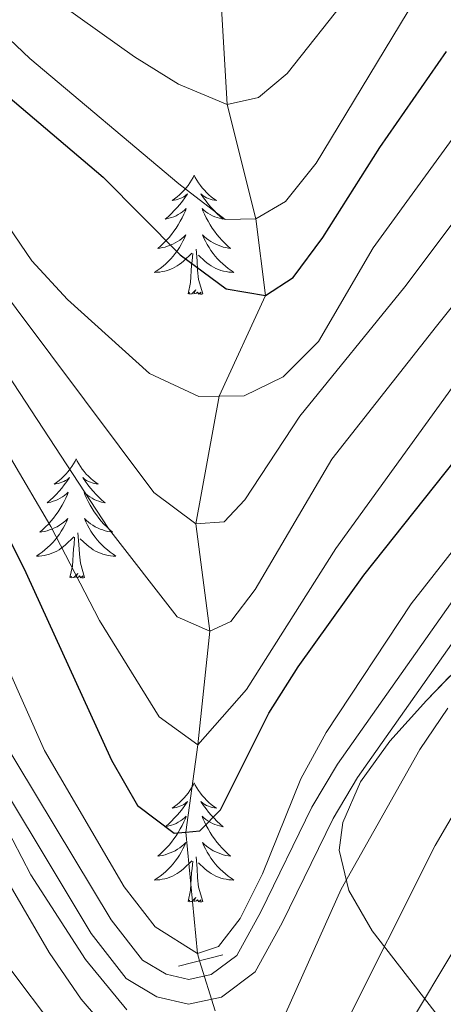
# Model space of a CAD drawing. Extents: x 592320 to 596816, y 779768 to 782799.
# Drawn here: x 593930 to 593972, y 781987 to 782086 of the extents above; entities that cross this region are included whole.
import ezdxf

# ---------------------------------------------------------------- set-up
doc = ezdxf.new("R2010")
doc.units = 0
doc.header["$MEASUREMENT"] = 0
for name, pattern in [('DGN Style 2', [42.634209999999996, 25.580526, -17.053684]), ('DGN Style 3', [59.687894, 42.63421, -17.053684]), ('DGN Style 5', [29.843947, 12.790263, -17.053684])]:
    doc.linetypes.add(name, pattern=pattern)
for name, color, linetype in [('Nivel 11', 7, 'Continuous'), ('Nivel 21', 7, 'Continuous'), ('Nivel 22', 7, 'Continuous'), ('Nivel 35', 7, 'Continuous'), ('Nivel 36', 7, 'Continuous'), ('Nivel 4', 7, 'Continuous'), ('Nivel 5', 7, 'Continuous'), ('Nivel 57', 7, 'Continuous'), ('Nivel 61', 7, 'Continuous'), ('Nivel 63', 7, 'Continuous')]:
    doc.layers.add(name, color=color, linetype=linetype)
doc.linetypes.add('5zonar', pattern='A,-5,[1,dgnlstyle.shx,S=0.08,R=0,X=0,Y=0],-5', length=10)

msp = doc.modelspace()

# ---------------------------------------------------------------- linework, layer by layer
at = {"layer": 'Nivel 11', "color": 142, "linetype": 'DGN Style 3', "lineweight": 13}
msp.add_polyline3d([(593947.8260000001, 781991.7, 355.152), (593947.598, 781992.435, 355), (593946.4439999999, 782004.5789999999, 350), (593947.6399999999, 782013.2990000001, 345), (593948.851, 782024.672, 340), (593947.4439999999, 782035.4140000001, 335), (593949.773, 782048.193, 330), (593954.432, 782058.271, 325), (593953.4650000001, 782065.94, 320), (593950.5900000001, 782077.3740000001, 315), (593950.0120000001, 782087.0050000001, 310), (593948.0279999999, 782096.7080000001, 305), (593947.419, 782104.3300000001, 300), (593950.487, 782120.3360000001, 295), (593954.6980000001, 782135.345, 290), (593959.7890000001, 782147.747, 285), (593963.3459999999, 782156.284, 280), (593961.6610000001, 782166.935, 275), (593964.9099999999, 782191.3910000001, 270), (593971.2220000001, 782206.6980000001, 265)], dxfattribs=at)
at = {"layer": 'Nivel 21', "color": 1, "linetype": 'DGN Style 2', "lineweight": 0, "elevation": 356.222, "flags": 128}
msp.add_lwpolyline([(593950.1669999999, 781992.2960000001), (593945.6969999999, 781991.158)], dxfattribs=at)
at = {"layer": 'Nivel 21', "color": 19, "linetype": 'DGN Style 3', "lineweight": 0}
msp.add_polyline3d([(593926.361, 782016.7239999999, 359.045), (593938.9610000001, 781995.807, 356.995), (593942.0989999999, 781991.773, 356.728), (593944.4610000001, 781990.354, 356.639), (593946.733, 781989.8470000001, 356.55), (593948.9880000001, 781990.325, 356.55), (593951.547, 781992.2320000001, 356.372), (593953.9709999999, 781996.6130000001, 356.289), (593959.061, 782007.078, 356.372), (593961.6259999999, 782011.372, 356.328), (593973.9739999999, 782028.882, 355.569)], dxfattribs=at)
at = {"layer": 'Nivel 21', "color": 19, "linetype": 'Continuous', "lineweight": 0}
msp.add_polyline3d([(593924.26, 782015.5449999999, 359.045), (593936.973, 781994.442, 356.995), (593940.4739999999, 781989.94, 356.728), (593943.5549999999, 781988.0889999999, 356.639), (593946.719, 781987.3829999999, 356.55), (593950.003, 781988.0789999999, 356.55), (593953.4010000001, 781990.612, 356.372), (593956.1070000001, 781995.503, 356.289), (593961.1799999999, 782005.932, 356.372), (593963.645, 782010.0590000001, 356.328), (593975.9199999999, 782027.466, 355.569)], dxfattribs=at)
at = {"layer": 'Nivel 22', "color": 142, "linetype": 'DGN Style 5', "lineweight": 0, "extrusion": (-0.05774388461573803, 0.1858689533208972, 0.9808763306252622), "elevation": 111399.4842428908, "flags": 128}
msp.add_lwpolyline([(-799209.1824274296, -559583.8144901956), (-799209.1824274296, -559589.1373553075)], dxfattribs=at)
at = {"layer": 'Nivel 35', "color": 92, "linetype": '5zonar', "lineweight": 0, "ltscale": 0.5}
msp.add_polyline3d([(593984.713, 782032.402, 372.821), (593970.5260000001, 782017.7520000001, 372.821), (593966.872, 782013.682, 372.821), (593963.9439999999, 782009.6100000001, 372.821), (593962.158, 782005.541, 372.821), (593961.8090000001, 782002.7920000001, 372.821), (593962.777, 781998.7390000001, 373.453), (593965.1100000001, 781994.692, 375.05), (593971.3589999999, 781986.5970000001, 379.325)], dxfattribs=at)
at = {"layer": 'Nivel 36', "color": 92, "linetype": 'Continuous', "lineweight": 0, "flags": 128}
for points in [[(593947.283, 782070.297), (593947.172, 782070.078), (593947.017, 782069.8030000001), (593946.8489999999, 782069.537), (593946.6669999999, 782069.28), (593946.473, 782069.0320000001), (593946.2660000001, 782068.794), (593946.047, 782068.568), (593945.817, 782068.352), (593945.577, 782068.149), (593945.3260000001, 782067.9580000001), (593945.0660000001, 782067.78), (593945.2649999999, 782067.8030000001), (593945.4680000001, 782067.841), (593945.6669999999, 782067.896), (593945.862, 782067.9650000001), (593946.051, 782068.05), (593946.2320000001, 782068.149), (593946.406, 782068.2609999999), (593946.611, 782068.452), (593946.5700000001, 782068.3870000001), (593946.3400000001, 782068.0420000001), (593946.0970000001, 782067.706), (593945.841, 782067.3800000001), (593945.5730000001, 782067.064), (593945.2930000001, 782066.7590000001), (593945.0009999999, 782066.4650000001), (593944.6980000001, 782066.182), (593944.385, 782065.9110000001), (593944.5090000001, 782065.9340000001), (593944.7550000001, 782065.9920000001), (593944.997, 782066.065), (593945.233, 782066.1529999999), (593945.4639999999, 782066.256), (593945.6869999999, 782066.3740000001), (593945.9029999999, 782066.5050000001), (593946.1100000001, 782066.6499999999), (593946.307, 782066.807), (593946.494, 782066.977), (593946.406, 782066.7550000001), (593946.25, 782066.3940000001), (593946.0789999999, 782066.04), (593945.8940000001, 782065.693), (593945.6939999999, 782065.3530000001), (593945.4820000001, 782065.0220000001), (593945.2550000001, 782064.7), (593945.0160000001, 782064.388), (593944.7649999999, 782064.085), (593944.5009999999, 782063.7930000001), (593944.226, 782063.5120000001), (593943.939, 782063.2420000001), (593943.642, 782062.9839999999), (593943.838, 782063.0090000001), (593944.105, 782063.0560000001), (593944.368, 782063.119), (593944.6270000001, 782063.1980000001), (593944.882, 782063.2920000001), (593945.1300000001, 782063.3999999999), (593945.371, 782063.523), (593945.605, 782063.6610000001), (593945.8300000001, 782063.811), (593946.0460000001, 782063.9750000001), (593946.2520000001, 782064.1510000001), (593946.4469999999, 782064.3389999999), (593946.3060000001, 782064.0120000001), (593946.1510000001, 782063.6910000001), (593945.9820000001, 782063.3770000001), (593945.7990000001, 782063.0719999999), (593945.602, 782062.7749999999), (593945.392, 782062.487), (593945.169, 782062.209), (593944.9340000001, 782061.9410000001), (593944.6880000001, 782061.683), (593944.4299999999, 782061.4380000001), (593944.1610000001, 782061.2039999999), (593943.882, 782060.9820000001), (593943.5930000001, 782060.773), (593943.3030000001, 782060.5819999999), (593943.568, 782060.591), (593943.831, 782060.6159999999), (593944.0930000001, 782060.6570000001), (593944.352, 782060.7139999999), (593944.6070000001, 782060.7860000001), (593944.8570000001, 782060.8729999999), (593945.101, 782060.976), (593945.3389999999, 782061.092), (593945.5689999999, 782061.223), (593945.791, 782061.368), (593946.004, 782061.5260000001), (593946.2069999999, 782061.696), (593947.0549999999, 782062.4950000001)], [(593947.283, 782070.297), (593947.3940000001, 782070.078), (593947.5490000001, 782069.8030000001), (593947.717, 782069.537), (593947.899, 782069.28), (593948.0930000001, 782069.0320000001), (593948.3, 782068.794), (593948.5190000001, 782068.568), (593948.7490000001, 782068.352), (593948.9890000001, 782068.149), (593949.24, 782067.9580000001), (593949.5, 782067.78), (593949.301, 782067.8030000001), (593949.098, 782067.841), (593948.899, 782067.896), (593948.7039999999, 782067.9650000001), (593948.5149999999, 782068.05), (593948.334, 782068.149), (593948.1599999999, 782068.2609999999), (593947.9550000001, 782068.452), (593947.996, 782068.3870000001), (593948.226, 782068.0420000001), (593948.469, 782067.706), (593948.7250000001, 782067.3800000001), (593948.993, 782067.064), (593949.273, 782066.7590000001), (593949.565, 782066.4650000001), (593949.868, 782066.182), (593950.1810000001, 782065.9110000001), (593950.057, 782065.9340000001), (593949.811, 782065.9920000001), (593949.5689999999, 782066.065), (593949.3330000001, 782066.1529999999), (593949.102, 782066.256), (593948.879, 782066.3740000001), (593948.663, 782066.5050000001), (593948.456, 782066.6499999999), (593948.2590000001, 782066.807), (593948.0719999999, 782066.977), (593948.1599999999, 782066.7550000001), (593948.3160000001, 782066.3940000001), (593948.487, 782066.04), (593948.672, 782065.693), (593948.872, 782065.3530000001), (593949.084, 782065.0220000001), (593949.311, 782064.7), (593949.55, 782064.388), (593949.801, 782064.085), (593950.065, 782063.7930000001), (593950.3400000001, 782063.5120000001), (593950.6270000001, 782063.2420000001), (593950.9240000001, 782062.9839999999), (593950.7280000001, 782063.0090000001), (593950.4610000001, 782063.0560000001), (593950.1980000001, 782063.119), (593949.939, 782063.1980000001), (593949.6840000001, 782063.2920000001), (593949.436, 782063.3999999999), (593949.1950000001, 782063.523), (593948.9610000001, 782063.6610000001), (593948.736, 782063.811), (593948.52, 782063.9750000001), (593948.314, 782064.1510000001), (593948.119, 782064.3389999999), (593948.26, 782064.0120000001), (593948.415, 782063.6910000001), (593948.584, 782063.3770000001), (593948.767, 782063.0719999999), (593948.9639999999, 782062.7749999999), (593949.1740000001, 782062.487), (593949.3970000001, 782062.209), (593949.632, 782061.9410000001), (593949.878, 782061.683), (593950.1359999999, 782061.4380000001), (593950.405, 782061.2039999999), (593950.6840000001, 782060.9820000001), (593950.973, 782060.773), (593951.263, 782060.5819999999), (593950.9979999999, 782060.591), (593950.7350000001, 782060.6159999999), (593950.473, 782060.6570000001), (593950.2139999999, 782060.7139999999), (593949.959, 782060.7860000001), (593949.709, 782060.8729999999), (593949.4650000001, 782060.976), (593949.227, 782061.092), (593948.997, 782061.223), (593948.7749999999, 782061.368), (593948.5619999999, 782061.5260000001), (593948.3589999999, 782061.696), (593947.7010000001, 782062.3160000001)], [(593946.6640000001, 782058.446), (593946.909, 782059.564), (593947.0220000001, 782061.3060000001), (593947.0700000001, 782061.7390000001), (593947.1329999999, 782062.462)], [(593948.1340000001, 782058.446), (593947.7050000001, 782059.8859999999), (593947.6140000001, 782060.79), (593947.568, 782061.7390000001), (593947.466, 782062.9029999999)], [(593948.1340000001, 782058.446), (593947.96, 782058.378), (593947.9410000001, 782058.6170000001), (593947.7509999999, 782058.395), (593947.6300000001, 782058.598), (593947.5090000001, 782058.49), (593947.2390000001, 782058.436), (593947.435, 782058.8289999999), (593947.05, 782058.449), (593946.862, 782058.395), (593946.821, 782058.557), (593946.6640000001, 782058.446)], [(593935.466, 782041.912), (593935.355, 782041.693), (593935.2, 782041.4180000001), (593935.0320000001, 782041.152), (593934.8500000001, 782040.895), (593934.656, 782040.6470000001), (593934.449, 782040.409), (593934.23, 782040.183), (593934, 782039.967), (593933.76, 782039.764), (593933.5090000001, 782039.5730000001), (593933.2490000001, 782039.395), (593933.4480000001, 782039.4180000001), (593933.6510000001, 782039.456), (593933.8500000001, 782039.5109999999), (593934.0449999999, 782039.5800000001), (593934.2339999999, 782039.665), (593934.415, 782039.764), (593934.5889999999, 782039.8759999999), (593934.794, 782040.067), (593934.753, 782040.0020000001), (593934.523, 782039.6570000001), (593934.28, 782039.321), (593934.024, 782038.9950000001), (593933.756, 782038.679), (593933.476, 782038.3740000001), (593933.1840000001, 782038.0800000001), (593932.881, 782037.797), (593932.568, 782037.5260000001), (593932.692, 782037.5490000001), (593932.9380000001, 782037.6070000001), (593933.1799999999, 782037.6799999999), (593933.416, 782037.7679999999), (593933.6470000001, 782037.871), (593933.8700000001, 782037.9890000001), (593934.0860000001, 782038.1200000001), (593934.2930000001, 782038.2650000001), (593934.49, 782038.422), (593934.6769999999, 782038.592), (593934.5889999999, 782038.3700000001), (593934.433, 782038.0090000001), (593934.2620000001, 782037.655), (593934.077, 782037.308), (593933.8770000001, 782036.9680000001), (593933.665, 782036.6370000001), (593933.4380000001, 782036.315), (593933.199, 782036.003), (593932.9480000001, 782035.7), (593932.6840000001, 782035.408), (593932.409, 782035.1270000001), (593932.122, 782034.8570000001), (593931.825, 782034.5989999999), (593932.021, 782034.6240000001), (593932.288, 782034.6710000001), (593932.551, 782034.7339999999), (593932.81, 782034.8130000001), (593933.065, 782034.9070000001), (593933.3130000001, 782035.0150000001), (593933.554, 782035.138), (593933.788, 782035.2760000001), (593934.013, 782035.426), (593934.229, 782035.5900000001), (593934.435, 782035.7660000001), (593934.6300000001, 782035.9539999999), (593934.4890000001, 782035.6270000001), (593934.334, 782035.3060000001), (593934.165, 782034.9920000001), (593933.9820000001, 782034.6869999999), (593933.7849999999, 782034.3900000001), (593933.575, 782034.102), (593933.352, 782033.824), (593933.1170000001, 782033.5560000001), (593932.871, 782033.298), (593932.6130000001, 782033.0530000001), (593932.344, 782032.8189999999), (593932.065, 782032.5970000001), (593931.7760000001, 782032.388), (593931.486, 782032.1969999999), (593931.7509999999, 782032.206), (593932.014, 782032.2309999999), (593932.2760000001, 782032.2720000001), (593932.5349999999, 782032.3289999999), (593932.79, 782032.4010000001), (593933.04, 782032.4880000001), (593933.284, 782032.591), (593933.5220000001, 782032.7069999999), (593933.7520000001, 782032.838), (593933.9739999999, 782032.983), (593934.1869999999, 782033.1410000001), (593934.3899999999, 782033.311), (593935.2380000001, 782034.1100000001)], [(593935.466, 782041.912), (593935.577, 782041.693), (593935.7320000001, 782041.4180000001), (593935.8999999999, 782041.152), (593936.0819999999, 782040.895), (593936.2760000001, 782040.6470000001), (593936.483, 782040.409), (593936.702, 782040.183), (593936.932, 782039.967), (593937.172, 782039.764), (593937.423, 782039.5730000001), (593937.683, 782039.395), (593937.4839999999, 782039.4180000001), (593937.281, 782039.456), (593937.0819999999, 782039.5109999999), (593936.8870000001, 782039.5800000001), (593936.6980000001, 782039.665), (593936.517, 782039.764), (593936.3430000001, 782039.8759999999), (593936.138, 782040.067), (593936.179, 782040.0020000001), (593936.409, 782039.6570000001), (593936.652, 782039.321), (593936.908, 782038.9950000001), (593937.176, 782038.679), (593937.456, 782038.3740000001), (593937.7479999999, 782038.0800000001), (593938.051, 782037.797), (593938.3640000001, 782037.5260000001), (593938.24, 782037.5490000001), (593937.994, 782037.6070000001), (593937.7520000001, 782037.6799999999), (593937.5160000001, 782037.7679999999), (593937.2849999999, 782037.871), (593937.0619999999, 782037.9890000001), (593936.8459999999, 782038.1200000001), (593936.639, 782038.2650000001), (593936.442, 782038.422), (593936.2550000001, 782038.592), (593936.3430000001, 782038.3700000001), (593936.4990000001, 782038.0090000001), (593936.6699999999, 782037.655), (593936.855, 782037.308), (593937.0549999999, 782036.9680000001), (593937.267, 782036.6370000001), (593937.494, 782036.315), (593937.733, 782036.003), (593937.9839999999, 782035.7), (593938.2479999999, 782035.408), (593938.523, 782035.1270000001), (593938.81, 782034.8570000001), (593939.1070000001, 782034.5989999999), (593938.9110000001, 782034.6240000001), (593938.6440000001, 782034.6710000001), (593938.381, 782034.7339999999), (593938.122, 782034.8130000001), (593937.8670000001, 782034.9070000001), (593937.619, 782035.0150000001), (593937.378, 782035.138), (593937.1440000001, 782035.2760000001), (593936.919, 782035.426), (593936.703, 782035.5900000001), (593936.497, 782035.7660000001), (593936.3019999999, 782035.9539999999), (593936.443, 782035.6270000001), (593936.598, 782035.3060000001), (593936.767, 782034.9920000001), (593936.95, 782034.6869999999), (593937.1470000001, 782034.3900000001), (593937.3570000001, 782034.102), (593937.5800000001, 782033.824), (593937.815, 782033.5560000001), (593938.061, 782033.298), (593938.3189999999, 782033.0530000001), (593938.588, 782032.8189999999), (593938.8670000001, 782032.5970000001), (593939.156, 782032.388), (593939.446, 782032.1969999999), (593939.1810000001, 782032.206), (593938.9180000001, 782032.2309999999), (593938.656, 782032.2720000001), (593938.3970000001, 782032.3289999999), (593938.142, 782032.4010000001), (593937.892, 782032.4880000001), (593937.648, 782032.591), (593937.4099999999, 782032.7069999999), (593937.1799999999, 782032.838), (593936.9580000001, 782032.983), (593936.7450000001, 782033.1410000001), (593936.5419999999, 782033.311), (593935.8840000001, 782033.9310000001)], [(593936.317, 782030.061), (593935.888, 782031.5009999999), (593935.797, 782032.405), (593935.7509999999, 782033.354), (593935.649, 782034.5179999999)], [(593934.8470000001, 782030.061), (593935.092, 782031.179), (593935.2050000001, 782032.9210000001), (593935.253, 782033.354), (593935.3160000001, 782034.077)], [(593936.317, 782030.061), (593936.1429999999, 782029.993), (593936.1240000001, 782030.2320000001), (593935.9340000001, 782030.01), (593935.8130000001, 782030.213), (593935.692, 782030.105), (593935.422, 782030.051), (593935.618, 782030.4439999999), (593935.233, 782030.064), (593935.0449999999, 782030.01), (593935.004, 782030.172), (593934.8470000001, 782030.061)], [(593947.283, 782009.4990000001), (593947.172, 782009.28), (593947.017, 782009.0050000001), (593946.8489999999, 782008.7390000001), (593946.6669999999, 782008.4820000001), (593946.473, 782008.2339999999), (593946.2660000001, 782007.996), (593946.047, 782007.77), (593945.817, 782007.554), (593945.577, 782007.351), (593945.3260000001, 782007.1599999999), (593945.0660000001, 782006.9820000001), (593945.2649999999, 782007.0050000001), (593945.4680000001, 782007.0430000001), (593945.6669999999, 782007.098), (593945.862, 782007.1670000001), (593946.051, 782007.2520000001), (593946.2320000001, 782007.351), (593946.406, 782007.463), (593946.611, 782007.6540000001), (593946.5700000001, 782007.5889999999), (593946.3400000001, 782007.244), (593946.0970000001, 782006.908), (593945.841, 782006.5819999999), (593945.5730000001, 782006.2660000001), (593945.2930000001, 782005.9610000001), (593945.0009999999, 782005.6670000001), (593944.6980000001, 782005.3840000001), (593944.385, 782005.1130000001), (593944.5090000001, 782005.1359999999), (593944.7550000001, 782005.1939999999), (593944.997, 782005.267), (593945.233, 782005.355), (593945.4639999999, 782005.4580000001), (593945.6869999999, 782005.5760000001), (593945.9029999999, 782005.7069999999), (593946.1100000001, 782005.852), (593946.307, 782006.0090000001), (593946.494, 782006.179), (593946.406, 782005.9569999999), (593946.25, 782005.5959999999), (593946.0789999999, 782005.2420000001), (593945.8940000001, 782004.895), (593945.6939999999, 782004.5549999999), (593945.4820000001, 782004.2239999999), (593945.2550000001, 782003.902), (593945.0160000001, 782003.5900000001), (593944.7649999999, 782003.287), (593944.5009999999, 782002.9950000001), (593944.226, 782002.7139999999), (593943.939, 782002.4439999999), (593943.642, 782002.186), (593943.838, 782002.2110000001), (593944.105, 782002.2579999999), (593944.368, 782002.321), (593944.6270000001, 782002.3999999999), (593944.882, 782002.494), (593945.1300000001, 782002.602), (593945.371, 782002.7250000001), (593945.605, 782002.8630000001), (593945.8300000001, 782003.013), (593946.0460000001, 782003.1769999999), (593946.2520000001, 782003.3530000001), (593946.4469999999, 782003.541), (593946.3060000001, 782003.2139999999), (593946.1510000001, 782002.8929999999), (593945.9820000001, 782002.5789999999), (593945.7990000001, 782002.274), (593945.602, 782001.977), (593945.392, 782001.689), (593945.169, 782001.4110000001), (593944.9340000001, 782001.1429999999), (593944.6880000001, 782000.885), (593944.4299999999, 782000.6400000001), (593944.1610000001, 782000.406), (593943.882, 782000.1840000001), (593943.5930000001, 781999.9750000001), (593943.3030000001, 781999.784), (593943.568, 781999.7930000001), (593943.831, 781999.818), (593944.0930000001, 781999.8589999999), (593944.352, 781999.916), (593944.6070000001, 781999.9880000001), (593944.8570000001, 782000.075), (593945.101, 782000.1780000001), (593945.3389999999, 782000.294), (593945.5689999999, 782000.425), (593945.791, 782000.5700000001), (593946.004, 782000.7280000001), (593946.2069999999, 782000.898), (593947.0549999999, 782001.6969999999)], [(593947.283, 782009.4990000001), (593947.3940000001, 782009.28), (593947.5490000001, 782009.0050000001), (593947.717, 782008.7390000001), (593947.899, 782008.4820000001), (593948.0930000001, 782008.2339999999), (593948.3, 782007.996), (593948.5190000001, 782007.77), (593948.7490000001, 782007.554), (593948.9890000001, 782007.351), (593949.24, 782007.1599999999), (593949.5, 782006.9820000001), (593949.301, 782007.0050000001), (593949.098, 782007.0430000001), (593948.899, 782007.098), (593948.7039999999, 782007.1670000001), (593948.5149999999, 782007.2520000001), (593948.334, 782007.351), (593948.1599999999, 782007.463), (593947.9550000001, 782007.6540000001), (593947.996, 782007.5889999999), (593948.226, 782007.244), (593948.469, 782006.908), (593948.7250000001, 782006.5819999999), (593948.993, 782006.2660000001), (593949.273, 782005.9610000001), (593949.565, 782005.6670000001), (593949.868, 782005.3840000001), (593950.1810000001, 782005.1130000001), (593950.057, 782005.1359999999), (593949.811, 782005.1939999999), (593949.5689999999, 782005.267), (593949.3330000001, 782005.355), (593949.102, 782005.4580000001), (593948.879, 782005.5760000001), (593948.663, 782005.7069999999), (593948.456, 782005.852), (593948.2590000001, 782006.0090000001), (593948.0719999999, 782006.179), (593948.1599999999, 782005.9569999999), (593948.3160000001, 782005.5959999999), (593948.487, 782005.2420000001), (593948.672, 782004.895), (593948.872, 782004.5549999999), (593949.084, 782004.2239999999), (593949.311, 782003.902), (593949.55, 782003.5900000001), (593949.801, 782003.287), (593950.065, 782002.9950000001), (593950.3400000001, 782002.7139999999), (593950.6270000001, 782002.4439999999), (593950.9240000001, 782002.186), (593950.7280000001, 782002.2110000001), (593950.4610000001, 782002.2579999999), (593950.1980000001, 782002.321), (593949.939, 782002.3999999999), (593949.6840000001, 782002.494), (593949.436, 782002.602), (593949.1950000001, 782002.7250000001), (593948.9610000001, 782002.8630000001), (593948.736, 782003.013), (593948.52, 782003.1769999999), (593948.314, 782003.3530000001), (593948.119, 782003.541), (593948.26, 782003.2139999999), (593948.415, 782002.8929999999), (593948.584, 782002.5789999999), (593948.767, 782002.274), (593948.9639999999, 782001.977), (593949.1740000001, 782001.689), (593949.3970000001, 782001.4110000001), (593949.632, 782001.1429999999), (593949.878, 782000.885), (593950.1359999999, 782000.6400000001), (593950.405, 782000.406), (593950.6840000001, 782000.1840000001), (593950.973, 781999.9750000001), (593951.263, 781999.784), (593950.9979999999, 781999.7930000001), (593950.7350000001, 781999.818), (593950.473, 781999.8589999999), (593950.2139999999, 781999.916), (593949.959, 781999.9880000001), (593949.709, 782000.075), (593949.4650000001, 782000.1780000001), (593949.227, 782000.294), (593948.997, 782000.425), (593948.7749999999, 782000.5700000001), (593948.5619999999, 782000.7280000001), (593948.3589999999, 782000.898), (593947.7010000001, 782001.5179999999)], [(593948.1340000001, 781997.648), (593947.7050000001, 781999.088), (593947.6140000001, 781999.9920000001), (593947.568, 782000.9410000001), (593947.466, 782002.105)], [(593946.6640000001, 781997.648), (593946.909, 781998.7660000001), (593947.0220000001, 782000.5079999999), (593947.0700000001, 782000.9410000001), (593947.1329999999, 782001.6640000001)], [(593948.1340000001, 781997.648), (593947.96, 781997.5800000001), (593947.9410000001, 781997.8189999999), (593947.7509999999, 781997.5970000001), (593947.6300000001, 781997.8), (593947.5090000001, 781997.692), (593947.2390000001, 781997.638), (593947.435, 781998.031), (593947.05, 781997.6510000001), (593946.862, 781997.5970000001), (593946.821, 781997.7590000001), (593946.6640000001, 781997.648)]]:
    msp.add_lwpolyline(points, dxfattribs=at)
at = {"layer": 'Nivel 4', "color": 25, "linetype": 'Continuous', "lineweight": 30, "flags": 128}
for points, elevation in [([(593916.352, 782089.29), (593920.6529999999, 782085.568), (593924.8160000001, 782081.4070000001), (593938.159, 782070.105), (593945.8899999999, 782062.355), (593950.477, 782058.9310000001), (593954.432, 782058.271), (593957.175, 782060.0719999999), (593960.1710000001, 782064.068), (593965.854, 782073.0760000001), (593972.548, 782082.6869999999)], 325), ([(593844.1939999999, 782060.142), (593863.2550000001, 782068.2920000001), (593868.031, 782069.7650000001), (593873.385, 782070.3670000001), (593883.9839999999, 782070.159), (593889.3770000001, 782069.337), (593894.8060000001, 782067.899), (593904.1000000001, 782063.8640000001), (593909.243, 782060.852), (593913.1159999999, 782057.6910000001), (593916.594, 782053.8530000001), (593920.01, 782049.426), (593925.8260000001, 782039.75), (593930.442, 782030.558), (593939.0020000001, 782011.7820000001), (593941.6000000001, 782007.26), (593945.288, 782004.46), (593946.4439999999, 782004.5789999999), (593947.8389999999, 782004.7239999999), (593949.919, 782006.8049999999), (593954.7609999999, 782016.47), (593957.6769999999, 782021.1200000001), (593964.2550000001, 782030.2779999999), (593977.4569999999, 782046.852)], 350)]:
    msp.add_lwpolyline(points, dxfattribs=dict(at, elevation=elevation))
at = {"layer": 'Nivel 5', "color": 25, "linetype": 'Continuous', "lineweight": 0, "flags": 128}
for points, elevation in [([(593972.699, 782103.963), (593967.8330000001, 782097.544), (593962.8319999999, 782088.3870000001), (593956.5959999999, 782080.4739999999), (593953.717, 782078.0860000001), (593950.5900000001, 782077.3740000001), (593945.719, 782079.4299999999), (593941.297, 782082.1329999999), (593934.148, 782087.257), (593928.4099999999, 782092.7350000001), (593921.588, 782101.469), (593917.7609999999, 782104.689), (593912.967, 782107.379), (593907.9720000001, 782109.0430000001), (593898.006, 782111.058), (593892.0900000001, 782111.963), (593887.1030000001, 782112.3260000001)], 315), ([(593977.0530000001, 782100.533), (593959.5, 782071.523), (593956.4280000001, 782067.672), (593953.4650000001, 782065.94), (593950.399, 782065.8859999999), (593945.736, 782069.4550000001), (593930.838, 782081.97), (593915.0930000001, 782096.953)], 320), ([(593952.3670000001, 782037.837), (593950.2890000001, 782035.6100000001), (593947.4439999999, 782035.4140000001), (593943.24, 782038.56), (593925.952, 782061.6140000001), (593920.142, 782068.2920000001), (593916.081, 782072.1089999999), (593912.131, 782075.1710000001), (593907.6240000001, 782078.158), (593902.7609999999, 782080.628), (593897.27, 782082.9880000001), (593892.541, 782084.6100000001), (593886.8600000001, 782085.574), (593881.862, 782085.663), (593876.098, 782085.287), (593865.615, 782083.55), (593855.2849999999, 782081.2209999999), (593850.3119999999, 782081.8200000001), (593847.959, 782082.7280000001), (593846.432, 782086.4979999999)], 335), ([(593976.2050000001, 782078.165), (593965.1869999999, 782063.0530000001), (593959.744, 782053.669), (593956.19, 782050.1329999999), (593952.281, 782048.2380000001), (593949.773, 782048.193), (593947.7550000001, 782048.158), (593942.8219999999, 782050.4809999999), (593934.5860000001, 782057.8570000001), (593931.013, 782061.737), (593925.7649999999, 782069.4569999999), (593915.0160000001, 782080.3), (593911.01, 782083.399), (593906.183, 782086.408)], 330), ([(593844.281, 782074.598), (593849.1810000001, 782074.173), (593854.111, 782074.9950000001), (593864.3049999999, 782077.7990000001), (593869.6170000001, 782078.842), (593874.865, 782079.3729999999), (593885.1910000001, 782079.314), (593890.78, 782078.649), (593896.1470000001, 782077.4850000001), (593901.6510000001, 782075.976), (593906.163, 782073.8189999999), (593915.831, 782066.879), (593922.781, 782059.6200000001), (593926.3389999999, 782054.8700000001), (593928.5930000001, 782050.4070000001), (593938.71, 782034.966), (593945.5719999999, 782026.1159999999), (593948.851, 782024.672), (593950.9510000001, 782025.659), (593953.3770000001, 782028.841), (593961.067, 782041.8840000001), (593971.547, 782055.2039999999), (593977.163, 782062.203)], 340), ([(593974.727, 782051.28), (593961.4580000001, 782032.967), (593952.507, 782018.862), (593947.6399999999, 782013.2990000001), (593943.767, 782016.118), (593937.8030000001, 782025.764), (593932.942, 782035.165), (593924.8130000001, 782048.895), (593918.75, 782057.3319999999), (593914.987, 782061.463), (593910.9580000001, 782064.423), (593906.531, 782066.9739999999), (593901.395, 782069.156), (593893.416, 782071.828), (593888.5360000001, 782072.936), (593881.693, 782073.5090000001), (593871.227, 782073.142), (593866.1259999999, 782072.54), (593849.959, 782069.0390000001), (593844.4809999999, 782068.1610000001)], 345), ([(593973.3929999999, 782065.827), (593968.3670000001, 782059.129), (593957.8700000001, 782046.196), (593952.3670000001, 782037.837)], 335), ([(593940.5279999999, 781986.787), (593936.3859999999, 781991.845), (593930.933, 782000.2990000001), (593920.081, 782021.1200000001), (593921.068, 782023.1089999999), (593922.46, 782024.922), (593922.4780000001, 782025.9450000001), (593920.236, 782030.9070000001), (593918.054, 782034.5560000001), (593910.658, 782041.983), (593902.159, 782047.7479999999), (593896.9310000001, 782050.328), (593881.879, 782054.9110000001), (593871.469, 782055.5290000001), (593866.5079999999, 782054.895), (593861.5700000001, 782053.348), (593856.645, 782051.1070000001), (593847.4739999999, 782045.577), (593843.0179999999, 782043.3090000001)], 360), ([(593837.834, 782031.73), (593848.1070000001, 782034.459), (593853.2490000001, 782036.8859999999), (593853.915, 782040.476), (593858.294, 782042.7069999999), (593863.0050000001, 782044.381), (593868.048, 782044.99), (593873.476, 782045.129), (593878.4580000001, 782044.727), (593883.777, 782043.824), (593893.8090000001, 782040.8), (593898.531, 782038.415), (593902.9979999999, 782035.5730000001), (593910.8289999999, 782028.838), (593917.5719999999, 782020.7520000001), (593927.514, 782001.4680000001), (593932.773, 781992.53), (593935.969, 781987.8530000001), (593939.436, 781983.825)], 365), ([(593978.5900000001, 782039.6300000001), (593968.9890000001, 782027.4340000001), (593960.5050000001, 782014.5349999999), (593957.9569999999, 782009.913), (593954.1159999999, 782000.409), (593951.8999999999, 781995.9280000001), (593949.7220000001, 781993.1510000001), (593947.598, 781992.435), (593943.371, 781995.1200000001), (593940.271, 781999.118), (593932.29, 782012.7420000001), (593926.615, 782025.4469999999)], 355), ([(593831.5889999999, 782024.131), (593846.4040000001, 782029.064), (593856.6980000001, 782031.217), (593861.6510000001, 782031.925), (593867.156, 782032.3870000001), (593878.122, 782031.632), (593878.946, 782034.604), (593882.8090000001, 782035.037), (593886.774, 782033.756), (593891.334, 782031.706), (593900.6610000001, 782026.845), (593908.6980000001, 782020.4040000001), (593912.53, 782016.321), (593915.5220000001, 782012.284), (593920.2050000001, 782003.4580000001), (593926.2820000001, 781994.256), (593935.702, 781981.7890000001)], 370), ([(593972.692, 782016.973), (593969.8800000001, 782012.835), (593961.9990000001, 781998.8900000001), (593953.6259999999, 781980.163)], 360), ([(593961.881, 781984.294), (593971.405, 782003.2280000001), (593976.717, 782012.3130000001)], 365), ([(593968.94, 781985.5320000001), (593977.409, 781999.685)], 370)]:
    msp.add_lwpolyline(points, dxfattribs=dict(at, elevation=elevation))
at = {"layer": 'Nivel 57', "color": 92, "linetype": 'DGN Style 3', "lineweight": 0, "flags": 128}
msp.add_lwpolyline([(594235.808, 782194.4010000001), (594261.99, 782226.845), (594233.6499999999, 782293.523), (594259.4839999999, 782335.746), (594292.0050000001, 782363.192), (594338.675, 782383.2930000001), (594337.9809999999, 782406.0630000001), (594320.0390000001, 782429.6969999999), (594296.699, 782444.7650000001), (594272.9240000001, 782451.355), (594240.0970000001, 782457.7860000001), (594202.8859999999, 782464.4310000001), (594169.01, 782464.125), (594125.602, 782457.81), (594119.496, 782456.2420000001), (594110.7820000001, 782453.459), (594104.1130000001, 782450.713), (594092.219, 782446.122), (594085.831, 782443.9639999999), (594079.7250000001, 782442.396), (594073.6089999999, 782441.412), (594067.4820000001, 782441.0120000001), (594060.1769999999, 782441.175), (594054.906, 782441.9580000001), (594049.916, 782443.3300000001), (594042.273, 782446.1159999999), (594031.9709999999, 782450.608), (594020.527, 782453.619), (594014.6769999999, 782454.1000000001), (593982.051, 782449.1429999999), (593955.0800000001, 782454.8), (593939.3060000001, 782471.463), (593920.371, 782497.3090000001), (593669.408, 782493.814), (593627.075, 782493.2239999999), (593625.7320000001, 782490.6229999999), (593624.0430000001, 782488.2069999999), (593620.756, 782484.419), (593616.767, 782483.3740000001), (593612.7110000001, 782484.926), (593596.871, 782492.804), (593581.0109999999, 782492.5830000001), (593579.25, 782492.558), (593599.8389999999, 782451.4780000001), (593631.159, 782404.1499999999), (593635.75, 782396.0970000001), (593646.7579999999, 782374.69), (593650.8700000001, 782367.666), (593658.568, 782356.382), (593675.3049999999, 782334.7779999999), (593683.645, 782323.52), (593688.916, 782315.8910000001), (593690.129, 782311.4720000001), (593689.619, 782310.3030000001), (593704.71, 782312.6170000001), (593704.206, 782317.121), (593705.6529999999, 782321.4580000001), (593709.3219999999, 782324.5900000001), (593714.767, 782326.3219999999), (593719.737, 782327.2209999999), (593724.702, 782327.4880000001), (593729.649, 782327.139), (593735.5819999999, 782326.149), (593743.192, 782324.2949999999), (593747.9110000001, 782322.642), (593753.217, 782319.888), (593763.1869999999, 782313.4920000001), (593768.294, 782309.639), (593773.2760000001, 782304.8), (593777.085, 782300.1969999999), (593782.2150000001, 782290.389), (593784.994, 782283.5959999999), (593788.4450000001, 782272.5360000001), (593791.3049999999, 782259.442), (593795.172, 782238.919), (593797.817, 782225.6030000001), (593798.787, 782221.199), (593801.3130000001, 782211.48), (593802.314, 782206.6240000001), (593802.2209999999, 782205.0800000001), (593796.129, 782197.095), (593795.631, 782194.247), (593795.8999999999, 782189.315), (593796.591, 782184.169), (593796.6969999999, 782179.129), (593795.213, 782174.5160000001), (593793.4979999999, 782172.4380000001), (593789.456, 782169.7409999999), (593786.26, 782168.8090000001), (593783.6880000001, 782165.55), (593783.1840000001, 782164.0179999999), (593782.6340000001, 782159.1059999999), (593783.3160000001, 782153.568), (593784.5970000001, 782147.165), (593786.467, 782140.48), (593789.219, 782133.5190000001), (593791.345, 782128.8829999999), (593798.936, 782113.2690000001), (593801.19, 782107.1499999999), (593801.744, 782101.534), (593800.5719999999, 782096.3700000001), (593797.835, 782092.196), (593793.2250000001, 782088.6089999999), (593787.8670000001, 782086.1359999999), (593783.067, 782084.925), (593777.2420000001, 782083.946), (593771.4029999999, 782083.8430000001), (593762.986, 782084.476), (593756.8670000001, 782084.8289999999), (593752.408, 782084.3840000001), (593751.0160000001, 782083.9720000001), (593745.9480000001, 782081.2139999999), (593742.2960000001, 782078.0719999999), (593739.027, 782073.6840000001), (593737.4920000001, 782068.933), (593737.2779999999, 782064.548), (593739.1170000001, 782059.615), (593743.1510000001, 782054.571), (593748.064, 782051.098), (593754.281, 782048.9580000001), (593759.1840000001, 782047.994), (593770.8940000001, 782046.4480000001), (593775.592, 782045.0700000001), (593778.855, 782042.2069999999), (593779.3389999999, 782041.412), (593780.7050000001, 782036.69), (593780.2350000001, 782030.256), (593780.3430000001, 782024.1240000001), (593780.4880000001, 782023.047), (593782.1980000001, 782018.3160000001), (593782.9610000001, 782016.983), (593786.9510000001, 782012.253), (593791.3670000001, 782008.8049999999), (593795.841, 782006.581), (593802.8999999999, 782003.7849999999), (593809.7350000001, 782002.1329999999), (593814.6259999999, 782001.3630000001), (593819.8870000001, 782001.1640000001), (593827.1710000001, 782002.169), (593832.97, 782004.608), (593838.158, 782008.496), (593841.5800000001, 782013.23), (593843.8130000001, 782019.111), (593844.878, 782024.9709999999), (593846.1410000001, 782031.719), (593848.038, 782036.7990000001), (593850.433, 782041.585), (593853.871, 782044.9920000001), (593858.507, 782047.118), (593864.331, 782048.0970000001), (593865.7679999999, 782048.095), (593870.7649999999, 782047.6259999999), (593879.297, 782045.5490000001), (593886.575, 782042.6470000001), (593895.996, 782037.986), (593900.233, 782035.088), (593903.808, 782031.6410000001), (593906.462, 782027.5190000001), (593909.084, 782021.5360000001), (593916.2509999999, 782002.825), (593920.1130000001, 781993.423), (593924.132, 781984.301), (593927.828, 781975.321), (593928.283, 781973.75), (593928.202, 781969.466), (593926.4650000001, 781965.3200000001), (593923.5, 781961.2760000001), (593911.554, 781949.398), (593907.99, 781945.405), (593905.354, 781941.335), (593900.1810000001, 781931.2679999999), (593898.1840000001, 781926.6170000001), (593896.862, 781922.013), (593896.5719999999, 781917.5819999999), (593897.6680000001, 781913.452), (593898.773, 781911.835), (593902.3940000001, 781909.5700000001), (593907.166, 781908.3940000001), (593917.52, 781906.561), (593921.7760000001, 781904.531), (593929.2760000001, 781898.017), (593935.6159999999, 781891.0179999999), (593939.102, 781886.23), (593940.5090000001, 781881.801), (593940.716, 781876.7479999999), (593939.6799999999, 781865.868), (593939.513, 781860.592), (593940.297, 781855.79), (593942.5689999999, 781851.7390000001), (593943.575, 781850.815), (593948.557, 781848.7930000001), (593954.2930000001, 781848.798), (593958.9410000001, 781850.8600000001), (593963.203, 781854.996), (593966.3600000001, 781858.6670000001), (593969.246, 781862.7250000001), (593974.28, 781870.8800000001), (593981.787, 781884.3970000001), (593987.9550000001, 781897.702), (593990.9720000001, 781906.044), (593991.423, 781907.5760000001), (593992.2749999999, 781911.2479999999), (593992.712, 781914.6780000001), (593992.449, 781921.439), (593991.8049999999, 781925.084), (593990.8570000001, 781929.1170000001), (593988.9920000001, 781935.51), (593986.845, 781941.3130000001), (593984.3049999999, 781948.3300000001), (593983.1399999999, 781952.639), (593981.869, 781958.4580000001), (593981.4839999999, 781963.709), (593980.28, 781967.7320000001), (593978.496, 781972.523), (593976.47, 781977.304), (593974.449, 781981.6939999999), (593971.3589999999, 781986.5970000001), (593965.1100000001, 781994.692), (593962.777, 781998.7390000001), (593961.8090000001, 782002.7920000001), (593962.158, 782005.541), (593963.9439999999, 782009.6100000001), (593966.872, 782013.682), (593970.5260000001, 782017.7520000001), (593984.713, 782032.402), (594003.354, 782048.506), (594007.031, 782052.087), (594015.4369999999, 782061.601), (594019.666, 782065.9110000001), (594023.787, 782069.0120000001), (594027.7050000001, 782070.2220000001), (594031.3260000001, 782068.861), (594040.2679999999, 782060.8330000001), (594050.3670000001, 782050.7520000001), (594070.4680000001, 782029.7620000001), (594097.9169999999, 782002.858), (594101.9110000001, 781999.9010000001), (594106.8999999999, 781997.6799999999), (594112.1429999999, 781996.6950000001), (594117, 781997.3530000001), (594119.4890000001, 781998.463), (594123.825, 782001.409), (594127.085, 782005.125), (594127.662, 782006.1429999999), (594129.625, 782010.135), (594132.7339999999, 782016.0320000001), (594135.2749999999, 782021.0420000001), (594138.037, 782026.842), (594139.7660000001, 782031.344), (594140.2749999999, 782033.0160000001), (594140.8260000001, 782037.496), (594139.429, 782044.413), (594137.71, 782048.541), (594135.79, 782051.52), (594132.257, 782055.094), (594124.1780000001, 782061.939), (594120.977, 782065.5560000001), (594119.2309999999, 782069.5360000001), (594118.906, 782072.7080000001), (594119.226, 782077.2069999999), (594120.301, 782081.825), (594121.99, 782086.459), (594124.156, 782091.007), (594126.8759999999, 782095.717), (594132.19, 782104.1780000001), (594145.5860000001, 782125.304), (594151.0930000001, 782134.2380000001), (594153.6470000001, 782138.49), (594157.074, 782142.932), (594160.49, 782147.9580000001), (594167.328, 782157.717), (594170.165, 782162.44), (594171.2180000001, 782164.524), (594173.2110000001, 782170.1400000001), (594174.0320000001, 782175.068), (594174.602, 782182.983), (594175.5819999999, 782189.165), (594178.4510000001, 782194.0160000001), (594182.108, 782197.409), (594184.466, 782198.8330000001), (594189.0590000001, 782200.744), (594195.7490000001, 782202.3230000001), (594208.8200000001, 782204.4280000001), (594217.4269999999, 782204.788), (594222.462, 782204.551), (594227.3, 782203.139), (594232.315, 782199.0619999999)], close=True, dxfattribs=at)
at = {"layer": 'Nivel 61', "color": 19, "linetype": 'Continuous', "lineweight": 0}
msp.add_3dface([(593246.97, 780173.8700000001), (593215.27, 782487.49), (596601.22, 782534.6400000001), (596634.0700000001, 780221.05)], dxfattribs=at)
at = {"layer": 'Nivel 63', "color": 7, "linetype": 'Continuous', "lineweight": 0}
msp.add_3dface([(592361.155, 779767.662), (596815.719, 779829.7110000001), (596774.3530000001, 782799.435), (592319.7890000001, 782737.385)], dxfattribs=at)

doc.saveas('drawing.dxf')
